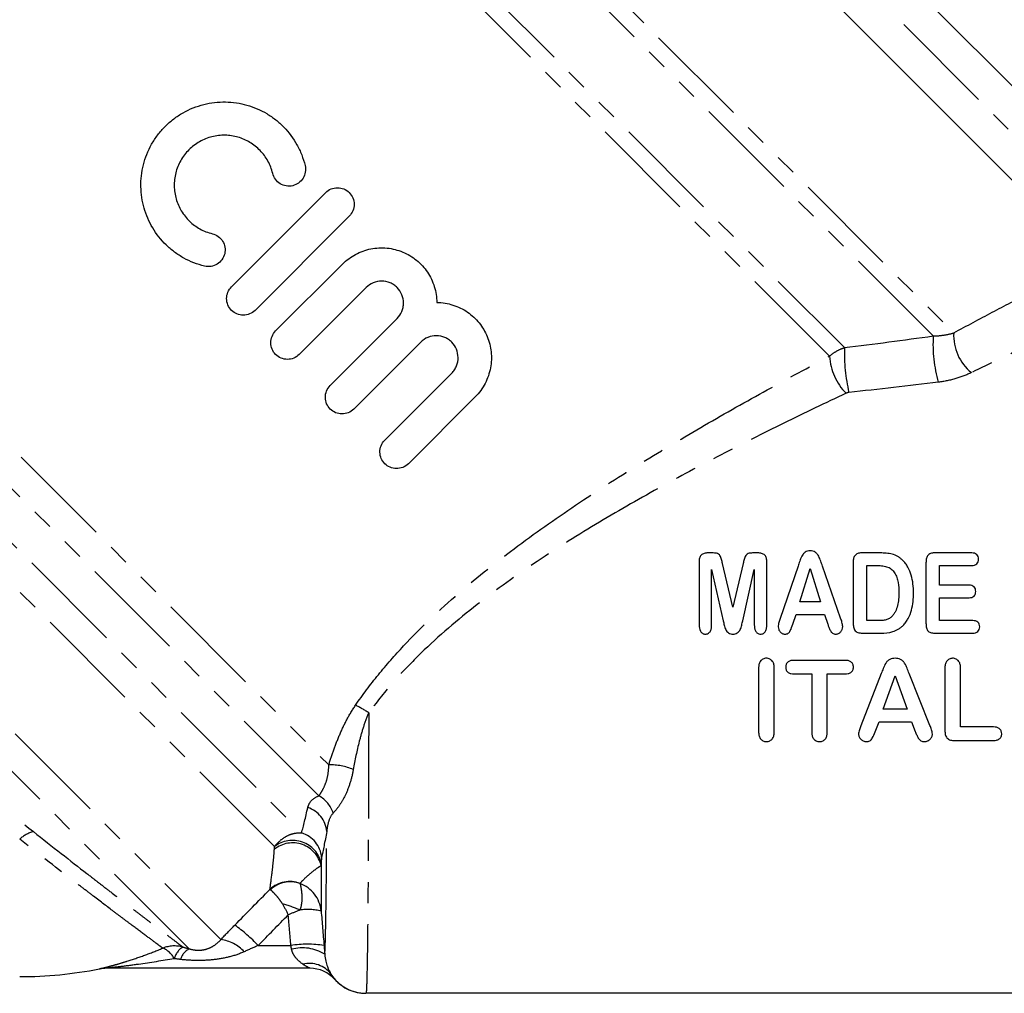
# Model space of a CAD drawing. Extents: x -8 to 496, y 8 to 278.
# Drawn here: x 127 to 186, y 146 to 204 of the extents above; entities that cross this region are included whole.
import ezdxf

# ---------------------------------------------------------------- set-up
doc = ezdxf.new("R2010")
doc.units = 0
doc.linetypes.add('PHANTOM', pattern=[12.7, 6.35, -1.27, 1.27, -1.27, 1.27, -1.27])
doc.layers.get('0').update_dxf_attribs({"linetype": 'CONTINUOUS'})

msp = doc.modelspace()

# ---------------------------------------------------------------- linework, layer by layer
at = {"color": 7, "linetype": 'CONTINUOUS'}
for p, q in [((177.251, 203.464), (144.498, 236.217)), ((144.498, 236.217), (191.194, 189.521)), ((193.288, 193.084), (179.538, 206.834)), ((191.874, 188.841), (177.251, 203.464)), ((139.446, 187.984), (145.103, 193.641)), ((146.517, 192.227), (140.86, 186.57)), ((142.098, 185.333), (146.116, 189.351)), ((147.53, 187.937), (143.512, 183.919)), ((145.375, 182.055), (149.393, 186.074)), ((150.808, 184.659), (146.789, 180.641)), ((148.652, 178.778), (152.671, 182.796)), ((154.085, 181.382), (150.067, 177.364)), ((168.32, 172.005), (168.059, 172.005)), ((171.065, 172.005), (170.8, 172.005)), ((178.412, 172.005), (177.281, 172.005)), ((183.91, 172.005), (181.656, 172.005)), ((167.533, 171.472), (167.533, 167.679)), ((168.283, 167.682), (168.283, 171.005)), ((168.283, 171.005), (168.977, 167.938)), ((169.565, 168.755), (168.936, 171.368)), ((170.177, 171.368), (169.565, 168.755)), ((170.153, 167.938), (170.846, 171.005)), ((170.846, 171.005), (170.846, 167.682)), ((171.596, 167.679), (171.596, 171.472)), ((173.475, 171.21), (172.405, 168.071)), ((173.58, 169.068), (174.198, 171.068)), ((174.198, 171.068), (174.827, 169.068)), ((176.03, 168.097), (174.939, 171.216)), ((176.783, 171.408), (176.783, 167.879)), ((177.596, 171.255), (178.176, 171.255)), ((177.596, 167.943), (177.596, 171.255)), ((181.158, 171.408), (181.158, 167.79)), ((181.971, 170.068), (181.971, 171.255)), ((181.971, 171.255), (183.91, 171.255)), ((183.756, 170.068), (181.971, 170.068)), ((181.971, 169.318), (183.756, 169.318)), ((181.971, 167.943), (181.971, 169.318)), ((174.827, 169.068), (173.58, 169.068)), ((173.158, 167.722), (173.358, 168.318)), ((173.358, 168.318), (175.056, 168.318)), ((175.056, 168.318), (175.255, 167.735)), ((178.262, 167.943), (177.596, 167.943)), ((183.977, 167.943), (181.971, 167.943)), ((177.326, 167.193), (178.445, 167.193)), ((181.656, 167.193), (183.977, 167.193)), ((171.106, 165.087), (171.106, 161.278)), ((172.044, 161.278), (172.044, 165.087)), ((176.299, 165.556), (173.226, 165.556)), ((182.294, 165.085), (182.294, 161.346)), ((183.231, 161.556), (183.231, 165.085)), ((173.226, 164.744), (174.294, 164.744)), ((174.294, 164.744), (174.294, 161.271)), ((175.231, 161.271), (175.231, 164.744)), ((175.231, 164.744), (176.299, 164.744)), ((178.471, 164.761), (177.247, 161.622)), ((178.591, 162.619), (179.299, 164.619)), ((179.299, 164.619), (180.021, 162.619)), ((181.397, 161.648), (180.147, 164.767)), ((180.021, 162.619), (178.591, 162.619)), ((178.108, 161.273), (178.337, 161.869)), ((178.337, 161.869), (180.281, 161.869)), ((180.281, 161.869), (180.51, 161.286)), ((185.216, 161.556), (183.231, 161.556)), ((182.868, 160.744), (185.216, 160.744)), ((144.161, 147.067), (131.894, 147.067)), ((194.712, 145.567), (147.524, 145.567))]:
    msp.add_line(p, q, dxfattribs=at)
at = {"color": 8, "linetype": 'PHANTOM'}
for p, q in [((138.159, 229.879), (182.823, 185.215)), ((181.592, 185.032), (137.642, 228.982)), ((136.366, 224.222), (176.259, 184.329)), ((175.362, 183.811), (135.849, 223.325)), ((193.288, 190.255), (178.665, 204.878)), ((108.86, 195.707), (145.289, 159.277)), ((144.698, 157.419), (108.341, 193.776)), ((109.488, 189.363), (143.659, 155.192)), ((142.029, 154.373), (108.965, 187.437)), ((108.498, 179.097), (138.806, 148.79)), ((136.91, 148.237), (112.187, 172.959)), ((144.83, 153.221), (144.83, 150.51)), ((141.046, 148.436), (143.012, 148.436))]:
    msp.add_line(p, q, dxfattribs=at)
for centre, radius, start, end in [((185.661, 185.055), 2.842, 176.77195, 231.39743), ((190.021, 184.552), 8.442, 176.7439, 195.79149), ((186.991, 184.036), 10.735, 178.43609, 192.89668), ((178.751, 184.006), 3.394, 183.29047, 225.28292), ((143.409, 155.874), 7.809, 56.78665, 63.48152), ((145.397, 155.762), 3.516, 67.18823, 91.75344), ((143.818, 155.825), 1.82, 17.818, 61.09808), ((143.502, 155.141), 1.671, 4.90596, 71.5382), ((128.121, 153.256), 2.099, 105.89458, 131.73991), ((143.174, 153.573), 1.69, 4.9059, 73.33765), ((143.115, 152.843), 1.756, 12.41761, 128.55544), ((143.117, 152.99), 1.759, 12.8306, 128.20227), ((142.938, 150.551), 1.726, 68.99933, 133.25384), ((142.975, 150.506), 1.75, 70.41878, 132.89522), ((142.884, 150.321), 1.955, 5.52325, 69.72563), ((140.712, 144.286), 6.89, 65.62264, 74.89435), ((144.056, 147.21), 3.389, 76.80301, 98.49209), ((133.746, 141.513), 10.061, 43.48512, 54.10528), ((138.506, 146.5), 2.31, 42.54525, 82.55235), ((143.998, 142.44), 6.077, 80.47023, 99.3401), ((136.028, 146.428), 1.982, 75.39148, 111.0083), ((134.859, 147.088), 1.275, 25.97247, 68.91093), ((137.127, 147.352), 1.159, 121.09389, 165.32113), ((137.378, 147.32), 1.029, 117.06953, 164.23738), ((143.702, 145.759), 2.537, 57.98642, 104.77703), ((144.136, 145.757), 1.603, 36.71468, 104.35427), ((131.894, 145.069), 1.998, 90.00004, 101.04948), ((147.524, 148.067), 2.5, 212.72488, 269.99958)]:
    msp.add_arc(centre, radius, start, end, dxfattribs=at)
at = {"color": 7, "linetype": 'CONTINUOUS'}
for centre, radius, start, end in [((126.724, 171.567), 25, 270, 281.03826), ((131.896, 145.067), 2, 90.00001, 101.08991), ((144.161, 145.067), 2, 41.83826, 90), ((144.161, 145.067), 2, 41.81031, 90), ((147.515, 148.067), 2.5, 221.83284, 270.00064)]:
    msp.add_arc(centre, radius, start, end, dxfattribs=at)
at = {"color": 8, "linetype": 'PHANTOM'}
for centre, major_axis, ratio, start_param, end_param in [((62.632, 106.975), (304.549, 302.402), 0.056976, 4.91111, 4.918268), ((62.632, 107.149), (304.637, 302.314), 0.061627, 4.911144, 4.917289)]:
    msp.add_ellipse(centre, major_axis=major_axis, ratio=ratio, start_param=start_param, end_param=end_param, dxfattribs=at)
at = {"color": 7, "linetype": 'CONTINUOUS'}
for points, knots in [([(137.827, 189.224), (137.387, 189.33), (136.973, 189.493), (136.391, 189.815), (136.202, 189.936), (135.847, 190.2), (135.68, 190.342), (135.209, 190.799), (134.933, 191.148), (134.6, 191.706), (134.501, 191.899), (134.329, 192.296), (134.255, 192.503), (134.077, 193.13), (134.013, 193.557), (134.001, 194.214), (134.012, 194.435), (134.062, 194.87), (134.101, 195.086), (134.261, 195.726), (134.429, 196.15), (134.758, 196.733), (134.881, 196.921), (135.153, 197.28), (135.304, 197.454), (135.624, 197.775), (135.794, 197.923), (136.151, 198.196), (136.341, 198.321), (136.932, 198.656), (137.345, 198.821), (137.993, 198.985), (138.211, 199.025), (138.647, 199.075), (138.865, 199.086), (139.301, 199.079), (139.521, 199.061), (139.952, 198.997), (140.164, 198.952), (140.787, 198.775), (141.193, 198.6), (141.751, 198.267), (141.93, 198.144), (142.272, 197.874), (142.436, 197.727), (142.897, 197.252), (143.16, 196.899), (143.483, 196.317), (143.579, 196.113), (143.743, 195.695), (143.81, 195.481), (143.864, 195.261)], [0, 0, 0, 0, 0.0625, 0.0625, 0.09375, 0.09375, 0.125, 0.125, 0.1875, 0.1875, 0.21875, 0.21875, 0.25, 0.25, 0.3125, 0.3125, 0.34375, 0.34375, 0.375, 0.375, 0.4375, 0.4375, 0.46875, 0.46875, 0.5, 0.5, 0.53125, 0.53125, 0.5625, 0.5625, 0.625, 0.625, 0.65625, 0.65625, 0.6875, 0.6875, 0.71875, 0.71875, 0.75, 0.75, 0.8125, 0.8125, 0.84375, 0.84375, 0.875, 0.875, 0.9375, 0.9375, 0.96875, 0.96875, 1, 1, 1, 1]), ([(141.92, 194.79), (141.856, 195.052), (141.76, 195.298), (141.569, 195.646), (141.496, 195.758), (141.34, 195.971), (141.255, 196.071), (140.983, 196.353), (140.774, 196.519), (140.328, 196.788), (140.087, 196.893), (139.582, 197.039), (139.324, 197.078), (138.929, 197.085), (138.795, 197.079), (138.532, 197.049), (138.402, 197.025), (138.017, 196.929), (137.762, 196.827), (137.412, 196.63), (137.3, 196.556), (137.085, 196.393), (136.981, 196.303), (136.693, 196.015), (136.53, 195.801), (136.261, 195.328), (136.162, 195.08), (136.063, 194.691), (136.039, 194.559), (136.009, 194.296), (136.002, 194.164), (136.009, 193.77), (136.049, 193.506), (136.193, 193.005), (136.298, 192.761), (136.567, 192.314), (136.729, 192.11), (137.11, 191.741), (137.321, 191.586), (137.784, 191.33), (138.036, 191.231), (138.298, 191.168)], [0, 0, 0, 0, 0.0625, 0.0625, 0.09375, 0.09375, 0.125, 0.125, 0.1875, 0.1875, 0.25, 0.25, 0.3125, 0.3125, 0.34375, 0.34375, 0.375, 0.375, 0.4375, 0.4375, 0.46875, 0.46875, 0.5, 0.5, 0.5625, 0.5625, 0.625, 0.625, 0.65625, 0.65625, 0.6875, 0.6875, 0.75, 0.75, 0.8125, 0.8125, 0.875, 0.875, 0.9375, 0.9375, 1, 1, 1, 1]), ([(143.864, 195.261), (143.895, 195.133), (143.9, 195), (143.859, 194.741), (143.813, 194.615), (143.676, 194.391), (143.584, 194.292), (143.371, 194.138), (143.248, 194.082), (142.993, 194.022), (142.86, 194.017), (142.601, 194.06), (142.477, 194.106), (142.143, 194.312), (141.982, 194.535), (141.92, 194.79)], [0, 0, 0, 0, 0.125, 0.125, 0.25, 0.25, 0.375, 0.375, 0.5, 0.5, 0.625, 0.625, 0.75, 0.75, 1, 1, 1, 1]), ([(145.103, 193.641), (145.197, 193.735), (145.307, 193.808), (145.549, 193.908), (145.68, 193.934), (145.941, 193.934), (146.072, 193.908), (146.313, 193.809), (146.424, 193.734), (146.609, 193.55), (146.683, 193.439), (146.784, 193.198), (146.81, 193.068), (146.811, 192.672), (146.704, 192.414), (146.517, 192.227)], [0, 0, 0, 0, 0.125, 0.125, 0.25, 0.25, 0.375, 0.375, 0.5, 0.5, 0.625, 0.625, 0.75, 0.75, 1, 1, 1, 1]), ([(138.298, 191.168), (138.425, 191.137), (138.544, 191.082), (138.754, 190.929), (138.844, 190.832), (138.981, 190.612), (139.028, 190.487), (139.07, 190.23), (139.066, 190.096), (139.006, 189.841), (138.951, 189.718), (138.797, 189.504), (138.699, 189.413), (138.36, 189.205), (138.083, 189.162), (137.827, 189.224)], [0, 0, 0, 0, 0.125, 0.125, 0.25, 0.25, 0.375, 0.375, 0.5, 0.5, 0.625, 0.625, 0.75, 0.75, 1, 1, 1, 1]), ([(146.116, 189.351), (146.349, 189.584), (146.609, 189.776), (147.041, 190.008), (147.192, 190.074), (147.498, 190.184), (147.654, 190.227), (147.973, 190.29), (148.137, 190.311), (148.463, 190.327), (148.625, 190.323), (149.108, 190.275), (149.43, 190.195), (150.028, 189.948), (150.312, 189.778), (150.686, 189.472), (150.803, 189.362), (151.02, 189.123), (151.122, 188.995), (151.302, 188.728), (151.381, 188.589), (151.52, 188.3), (151.58, 188.149), (151.725, 187.687), (151.775, 187.37), (151.779, 187.045)], [0, 0, 0, 0, 0.125, 0.125, 0.1875, 0.1875, 0.25, 0.25, 0.3125, 0.3125, 0.375, 0.375, 0.5, 0.5, 0.625, 0.625, 0.6875, 0.6875, 0.75, 0.75, 0.8125, 0.8125, 0.875, 0.875, 1, 1, 1, 1]), ([(149.393, 186.074), (149.517, 186.197), (149.614, 186.343), (149.713, 186.583), (149.738, 186.665), (149.771, 186.834), (149.779, 186.922), (149.779, 187.179), (149.744, 187.351), (149.614, 187.667), (149.516, 187.813), (149.335, 187.995), (149.268, 188.051), (149.125, 188.146), (149.05, 188.187), (148.812, 188.287), (148.641, 188.322), (148.292, 188.323), (148.121, 188.289), (147.8, 188.157), (147.654, 188.06), (147.53, 187.937)], [0, 0, 0, 0, 0.125, 0.125, 0.1875, 0.1875, 0.25, 0.25, 0.375, 0.375, 0.5, 0.5, 0.5625, 0.5625, 0.625, 0.625, 0.75, 0.75, 0.875, 0.875, 1, 1, 1, 1]), ([(140.86, 186.57), (140.767, 186.477), (140.657, 186.403), (140.414, 186.303), (140.283, 186.277), (140.022, 186.277), (139.89, 186.304), (139.65, 186.404), (139.538, 186.478), (139.354, 186.662), (139.28, 186.773), (139.179, 187.015), (139.153, 187.144), (139.153, 187.54), (139.259, 187.797), (139.446, 187.984)], [0, 0, 0, 0, 0.125, 0.125, 0.25, 0.25, 0.375, 0.375, 0.5, 0.5, 0.625, 0.625, 0.75, 0.75, 1, 1, 1, 1]), ([(151.779, 187.045), (152.112, 187.041), (152.434, 186.988), (152.901, 186.839), (153.054, 186.778), (153.344, 186.636), (153.483, 186.555), (153.748, 186.373), (153.876, 186.271), (154.111, 186.053), (154.219, 185.937), (154.519, 185.566), (154.684, 185.287), (154.866, 184.848), (154.916, 184.698), (154.994, 184.388), (155.022, 184.229), (155.055, 183.911), (155.06, 183.752), (155.047, 183.431), (155.029, 183.269), (154.937, 182.787), (154.831, 182.479), (154.599, 182.038), (154.51, 181.895), (154.313, 181.628), (154.204, 181.501), (154.085, 181.382)], [0, 0, 0, 0, 0.125, 0.125, 0.1875, 0.1875, 0.25, 0.25, 0.3125, 0.3125, 0.375, 0.375, 0.5, 0.5, 0.5625, 0.5625, 0.625, 0.625, 0.6875, 0.6875, 0.75, 0.75, 0.875, 0.875, 0.9375, 0.9375, 1, 1, 1, 1]), ([(143.512, 183.919), (143.419, 183.825), (143.308, 183.752), (143.066, 183.651), (142.935, 183.626), (142.674, 183.626), (142.543, 183.652), (142.303, 183.751), (142.191, 183.826), (142.006, 184.01), (141.932, 184.12), (141.831, 184.362), (141.805, 184.492), (141.805, 184.888), (141.911, 185.146), (142.098, 185.333)], [0, 0, 0, 0, 0.125, 0.125, 0.25, 0.25, 0.375, 0.375, 0.5, 0.5, 0.625, 0.625, 0.75, 0.75, 1, 1, 1, 1]), ([(152.671, 182.796), (152.734, 182.859), (152.789, 182.927), (152.886, 183.073), (152.927, 183.152), (153.026, 183.395), (153.058, 183.569), (153.055, 183.91), (153.02, 184.081), (152.889, 184.392), (152.794, 184.535), (152.616, 184.715), (152.549, 184.77), (152.41, 184.865), (152.335, 184.906), (152.1, 185.007), (151.93, 185.043), (151.581, 185.047), (151.408, 185.015), (151.082, 184.883), (150.933, 184.785), (150.808, 184.659)], [0, 0, 0, 0, 0.0625, 0.0625, 0.125, 0.125, 0.25, 0.25, 0.375, 0.375, 0.5, 0.5, 0.5625, 0.5625, 0.625, 0.625, 0.75, 0.75, 0.875, 0.875, 1, 1, 1, 1]), ([(146.789, 180.641), (146.695, 180.547), (146.583, 180.473), (146.339, 180.373), (146.208, 180.348), (145.947, 180.349), (145.817, 180.376), (145.579, 180.475), (145.469, 180.548), (145.285, 180.73), (145.211, 180.84), (145.11, 181.08), (145.083, 181.209), (145.081, 181.474), (145.107, 181.604), (145.207, 181.849), (145.281, 181.961), (145.375, 182.055)], [0, 0, 0, 0, 0.125, 0.125, 0.25, 0.25, 0.375, 0.375, 0.5, 0.5, 0.625, 0.625, 0.75, 0.75, 0.875, 0.875, 1, 1, 1, 1]), ([(150.067, 177.364), (149.97, 177.267), (149.855, 177.192), (149.607, 177.093), (149.474, 177.069), (149.214, 177.073), (149.086, 177.101), (148.852, 177.2), (148.745, 177.272), (148.565, 177.45), (148.493, 177.556), (148.391, 177.792), (148.362, 177.92), (148.357, 178.184), (148.381, 178.316), (148.481, 178.567), (148.556, 178.681), (148.652, 178.778)], [0, 0, 0, 0, 0.125, 0.125, 0.25, 0.25, 0.375, 0.375, 0.5, 0.5, 0.625, 0.625, 0.75, 0.75, 0.875, 0.875, 1, 1, 1, 1]), ([(174.203, 172.13), (174.149, 172.129), (174.095, 172.124), (173.991, 172.097), (173.941, 172.073), (173.854, 172.013), (173.814, 171.976), (173.746, 171.895), (173.719, 171.85), (173.647, 171.708), (173.61, 171.61), (173.541, 171.411), (173.507, 171.311), (173.475, 171.21)], [0, 0, 0, 0, 0.125, 0.125, 0.25, 0.25, 0.375, 0.375, 0.5, 0.5, 0.75, 0.75, 1, 1, 1, 1]), ([(174.939, 171.216), (174.905, 171.316), (174.872, 171.416), (174.803, 171.614), (174.766, 171.713), (174.692, 171.852), (174.665, 171.896), (174.596, 171.977), (174.556, 172.014), (174.467, 172.074), (174.417, 172.097), (174.313, 172.125), (174.258, 172.129), (174.203, 172.13)], [0, 0, 0, 0, 0.25, 0.25, 0.5, 0.5, 0.625, 0.625, 0.75, 0.75, 0.875, 0.875, 1, 1, 1, 1]), ([(168.059, 172.005), (167.986, 172.003), (167.913, 171.998), (167.773, 171.958), (167.704, 171.926), (167.625, 171.85), (167.606, 171.819), (167.574, 171.754), (167.562, 171.721), (167.538, 171.616), (167.534, 171.544), (167.533, 171.472)], [0, 0, 0, 0, 0.25, 0.25, 0.5, 0.5, 0.625, 0.625, 0.75, 0.75, 1, 1, 1, 1]), ([(168.936, 171.368), (168.916, 171.449), (168.898, 171.531), (168.864, 171.651), (168.851, 171.691), (168.824, 171.77), (168.808, 171.808), (168.764, 171.88), (168.734, 171.913), (168.661, 171.96), (168.62, 171.974), (168.493, 172.003), (168.406, 172.004), (168.32, 172.005)], [0, 0, 0, 0, 0.25, 0.25, 0.375, 0.375, 0.5, 0.5, 0.625, 0.625, 0.75, 0.75, 1, 1, 1, 1]), ([(170.8, 172.005), (170.713, 172.004), (170.626, 172.003), (170.499, 171.975), (170.457, 171.962), (170.384, 171.916), (170.353, 171.885), (170.307, 171.814), (170.291, 171.775), (170.263, 171.695), (170.251, 171.654), (170.216, 171.532), (170.197, 171.45), (170.177, 171.368)], [0, 0, 0, 0, 0.25, 0.25, 0.375, 0.375, 0.5, 0.5, 0.625, 0.625, 0.75, 0.75, 1, 1, 1, 1]), ([(171.596, 171.472), (171.595, 171.544), (171.591, 171.616), (171.557, 171.756), (171.528, 171.826), (171.424, 171.926), (171.355, 171.958), (171.212, 171.998), (171.138, 172.003), (171.065, 172.005)], [0, 0, 0, 0, 0.25, 0.25, 0.5, 0.5, 0.75, 0.75, 1, 1, 1, 1]), ([(177.281, 172.005), (177.205, 172.003), (177.128, 171.998), (176.985, 171.944), (176.922, 171.899), (176.838, 171.773), (176.815, 171.701), (176.788, 171.556), (176.786, 171.482), (176.783, 171.408)], [0, 0, 0, 0, 0.25, 0.25, 0.5, 0.5, 0.75, 0.75, 1, 1, 1, 1]), ([(179.742, 171.58), (179.698, 171.62), (179.654, 171.66), (179.561, 171.732), (179.511, 171.765), (179.356, 171.852), (179.243, 171.897), (179.012, 171.957), (178.893, 171.976), (178.653, 172.001), (178.533, 172.003), (178.412, 172.005)], [0, 0, 0, 0, 0.125, 0.125, 0.25, 0.25, 0.5, 0.5, 0.75, 0.75, 1, 1, 1, 1]), ([(180.408, 169.611), (180.406, 169.79), (180.4, 169.969), (180.356, 170.324), (180.321, 170.499), (180.223, 170.837), (180.158, 171), (180.024, 171.233), (179.975, 171.309), (179.866, 171.45), (179.806, 171.517), (179.742, 171.58)], [0, 0, 0, 0, 0.25, 0.25, 0.5, 0.5, 0.75, 0.75, 0.875, 0.875, 1, 1, 1, 1]), ([(181.656, 172.005), (181.58, 172.003), (181.504, 171.997), (181.396, 171.958), (181.362, 171.941), (181.301, 171.895), (181.276, 171.868), (181.212, 171.774), (181.19, 171.701), (181.162, 171.556), (181.159, 171.482), (181.158, 171.408)], [0, 0, 0, 0, 0.25, 0.25, 0.375, 0.375, 0.5, 0.5, 0.75, 0.75, 1, 1, 1, 1]), ([(184.316, 171.632), (184.314, 171.684), (184.31, 171.735), (184.273, 171.832), (184.244, 171.877), (184.167, 171.947), (184.119, 171.973), (184.017, 172), (183.963, 172.003), (183.91, 172.005)], [0, 0, 0, 0, 0.25, 0.25, 0.5, 0.5, 0.75, 0.75, 1, 1, 1, 1]), ([(183.91, 171.255), (183.964, 171.257), (184.017, 171.26), (184.12, 171.288), (184.168, 171.313), (184.245, 171.385), (184.274, 171.43), (184.309, 171.528), (184.314, 171.581), (184.316, 171.632)], [0, 0, 0, 0, 0.25, 0.25, 0.5, 0.5, 0.75, 0.75, 1, 1, 1, 1]), ([(178.176, 171.255), (178.281, 171.254), (178.385, 171.251), (178.592, 171.227), (178.694, 171.207), (178.845, 171.163), (178.894, 171.146), (178.987, 171.101), (179.03, 171.071), (179.153, 170.974), (179.219, 170.893), (179.333, 170.72), (179.379, 170.629), (179.446, 170.434), (179.47, 170.333), (179.523, 170.03), (179.531, 169.824), (179.533, 169.618)], [0, 0, 0, 0, 0.125, 0.125, 0.25, 0.25, 0.3125, 0.3125, 0.375, 0.375, 0.5, 0.5, 0.625, 0.625, 0.75, 0.75, 1, 1, 1, 1]), ([(184.148, 169.696), (184.146, 169.746), (184.141, 169.797), (184.107, 169.893), (184.079, 169.937), (184.006, 170.008), (183.959, 170.034), (183.86, 170.063), (183.808, 170.066), (183.756, 170.068)], [0, 0, 0, 0, 0.25, 0.25, 0.5, 0.5, 0.75, 0.75, 1, 1, 1, 1]), ([(179.533, 169.618), (179.532, 169.489), (179.529, 169.36), (179.503, 169.103), (179.484, 168.975), (179.421, 168.723), (179.38, 168.601), (179.292, 168.429), (179.26, 168.373), (179.184, 168.267), (179.138, 168.219), (179.093, 168.172)], [0, 0, 0, 0, 0.25, 0.25, 0.5, 0.5, 0.75, 0.75, 0.875, 0.875, 1, 1, 1, 1]), ([(179.778, 167.647), (179.838, 167.713), (179.896, 167.78), (179.999, 167.923), (180.047, 167.996), (180.173, 168.229), (180.237, 168.397), (180.331, 168.736), (180.361, 168.908), (180.401, 169.258), (180.407, 169.435), (180.408, 169.611)], [0, 0, 0, 0, 0.125, 0.125, 0.25, 0.25, 0.5, 0.5, 0.75, 0.75, 1, 1, 1, 1]), ([(183.756, 169.318), (183.808, 169.32), (183.859, 169.323), (183.959, 169.352), (184.006, 169.378), (184.08, 169.45), (184.107, 169.495), (184.141, 169.593), (184.146, 169.644), (184.148, 169.696)], [0, 0, 0, 0, 0.25, 0.25, 0.5, 0.5, 0.75, 0.75, 1, 1, 1, 1]), ([(172.405, 168.071), (172.377, 167.989), (172.35, 167.908), (172.313, 167.784), (172.302, 167.743), (172.287, 167.659), (172.285, 167.616), (172.283, 167.573)], [0, 0, 0, 0, 0.5, 0.5, 0.75, 0.75, 1, 1, 1, 1]), ([(176.158, 167.579), (176.156, 167.668), (176.136, 167.756), (176.089, 167.928), (176.061, 168.013), (176.03, 168.097)], [0, 0, 0, 0, 0.5, 0.5, 1, 1, 1, 1]), ([(179.093, 168.172), (179.065, 168.148), (179.038, 168.123), (178.979, 168.08), (178.947, 168.061), (178.848, 168.013), (178.777, 167.989), (178.634, 167.956), (178.559, 167.95), (178.411, 167.943), (178.336, 167.943), (178.262, 167.943)], [0, 0, 0, 0, 0.125, 0.125, 0.25, 0.25, 0.5, 0.5, 0.75, 0.75, 1, 1, 1, 1]), ([(167.533, 167.679), (167.537, 167.555), (167.545, 167.427), (167.635, 167.262), (167.677, 167.213), (167.756, 167.164), (167.785, 167.15), (167.845, 167.134), (167.876, 167.132), (167.907, 167.13)], [0, 0, 0, 0, 0.5, 0.5, 0.75, 0.75, 0.875, 0.875, 1, 1, 1, 1]), ([(167.907, 167.13), (167.939, 167.132), (167.97, 167.134), (168.03, 167.149), (168.059, 167.162), (168.139, 167.212), (168.181, 167.262), (168.241, 167.373), (168.259, 167.433), (168.279, 167.557), (168.281, 167.619), (168.283, 167.682)], [0, 0, 0, 0, 0.125, 0.125, 0.25, 0.25, 0.5, 0.5, 0.75, 0.75, 1, 1, 1, 1]), ([(168.977, 167.938), (168.998, 167.849), (169.018, 167.76), (169.062, 167.582), (169.088, 167.493), (169.17, 167.33), (169.229, 167.256), (169.342, 167.177), (169.384, 167.159), (169.473, 167.136), (169.519, 167.132), (169.565, 167.13)], [0, 0, 0, 0, 0.25, 0.25, 0.5, 0.5, 0.75, 0.75, 0.875, 0.875, 1, 1, 1, 1]), ([(169.565, 167.13), (169.611, 167.132), (169.656, 167.134), (169.745, 167.156), (169.789, 167.174), (169.865, 167.224), (169.898, 167.258), (169.956, 167.329), (169.983, 167.366), (170.045, 167.491), (170.066, 167.58), (170.112, 167.759), (170.132, 167.848), (170.153, 167.938)], [0, 0, 0, 0, 0.125, 0.125, 0.25, 0.25, 0.375, 0.375, 0.5, 0.5, 0.75, 0.75, 1, 1, 1, 1]), ([(170.846, 167.682), (170.848, 167.62), (170.85, 167.558), (170.871, 167.436), (170.887, 167.375), (170.946, 167.266), (170.987, 167.217), (171.066, 167.165), (171.094, 167.151), (171.154, 167.134), (171.186, 167.132), (171.217, 167.13)], [0, 0, 0, 0, 0.25, 0.25, 0.5, 0.5, 0.75, 0.75, 0.875, 0.875, 1, 1, 1, 1]), ([(171.217, 167.13), (171.248, 167.132), (171.279, 167.134), (171.339, 167.149), (171.369, 167.161), (171.449, 167.21), (171.492, 167.259), (171.553, 167.37), (171.571, 167.429), (171.592, 167.554), (171.594, 167.616), (171.596, 167.679)], [0, 0, 0, 0, 0.125, 0.125, 0.25, 0.25, 0.5, 0.5, 0.75, 0.75, 1, 1, 1, 1]), ([(172.283, 167.573), (172.286, 167.518), (172.293, 167.463), (172.333, 167.359), (172.363, 167.313), (172.437, 167.229), (172.479, 167.194), (172.554, 167.156), (172.579, 167.146), (172.633, 167.134), (172.66, 167.132), (172.688, 167.13)], [0, 0, 0, 0, 0.25, 0.25, 0.5, 0.5, 0.75, 0.75, 0.875, 0.875, 1, 1, 1, 1]), ([(172.688, 167.13), (172.722, 167.132), (172.756, 167.134), (172.823, 167.148), (172.856, 167.161), (172.942, 167.217), (172.978, 167.279), (173.069, 167.463), (173.114, 167.593), (173.158, 167.722)], [0, 0, 0, 0, 0.125, 0.125, 0.25, 0.25, 0.5, 0.5, 1, 1, 1, 1]), ([(175.255, 167.735), (175.28, 167.669), (175.305, 167.604), (175.356, 167.474), (175.381, 167.409), (175.43, 167.315), (175.447, 167.285), (175.491, 167.231), (175.517, 167.207), (175.575, 167.167), (175.607, 167.152), (175.675, 167.134), (175.71, 167.132), (175.745, 167.13)], [0, 0, 0, 0, 0.25, 0.25, 0.5, 0.5, 0.625, 0.625, 0.75, 0.75, 0.875, 0.875, 1, 1, 1, 1]), ([(175.745, 167.13), (175.773, 167.132), (175.801, 167.134), (175.856, 167.145), (175.882, 167.155), (175.958, 167.192), (176.002, 167.229), (176.075, 167.315), (176.106, 167.362), (176.148, 167.467), (176.155, 167.522), (176.158, 167.579)], [0, 0, 0, 0, 0.125, 0.125, 0.25, 0.25, 0.5, 0.5, 0.75, 0.75, 1, 1, 1, 1]), ([(176.783, 167.879), (176.784, 167.794), (176.786, 167.71), (176.803, 167.584), (176.809, 167.542), (176.83, 167.46), (176.846, 167.419), (176.914, 167.309), (176.988, 167.253), (177.152, 167.201), (177.24, 167.194), (177.326, 167.193)], [0, 0, 0, 0, 0.25, 0.25, 0.375, 0.375, 0.5, 0.5, 0.75, 0.75, 1, 1, 1, 1]), ([(178.445, 167.193), (178.688, 167.196), (178.933, 167.21), (179.276, 167.315), (179.389, 167.363), (179.545, 167.456), (179.594, 167.491), (179.689, 167.564), (179.734, 167.605), (179.778, 167.647)], [0, 0, 0, 0, 0.5, 0.5, 0.75, 0.75, 0.875, 0.875, 1, 1, 1, 1]), ([(181.158, 167.79), (181.16, 167.716), (181.162, 167.641), (181.191, 167.494), (181.214, 167.42), (181.299, 167.296), (181.364, 167.251), (181.505, 167.201), (181.581, 167.195), (181.656, 167.193)], [0, 0, 0, 0, 0.25, 0.25, 0.5, 0.5, 0.75, 0.75, 1, 1, 1, 1]), ([(184.386, 167.565), (184.383, 167.617), (184.379, 167.67), (184.342, 167.769), (184.311, 167.814), (184.233, 167.884), (184.185, 167.91), (184.083, 167.938), (184.03, 167.941), (183.977, 167.943)], [0, 0, 0, 0, 0.25, 0.25, 0.5, 0.5, 0.75, 0.75, 1, 1, 1, 1]), ([(183.977, 167.193), (184.029, 167.195), (184.081, 167.198), (184.181, 167.226), (184.23, 167.249), (184.309, 167.319), (184.339, 167.363), (184.378, 167.459), (184.383, 167.512), (184.386, 167.565)], [0, 0, 0, 0, 0.25, 0.25, 0.5, 0.5, 0.75, 0.75, 1, 1, 1, 1]), ([(171.57, 165.681), (171.535, 165.68), (171.499, 165.678), (171.431, 165.664), (171.397, 165.651), (171.301, 165.603), (171.247, 165.554), (171.166, 165.437), (171.142, 165.369), (171.111, 165.23), (171.108, 165.158), (171.106, 165.087)], [0, 0, 0, 0, 0.125, 0.125, 0.25, 0.25, 0.5, 0.5, 0.75, 0.75, 1, 1, 1, 1]), ([(172.044, 165.087), (172.042, 165.159), (172.039, 165.23), (172.009, 165.37), (171.984, 165.438), (171.9, 165.556), (171.844, 165.604), (171.748, 165.651), (171.713, 165.664), (171.642, 165.678), (171.606, 165.68), (171.57, 165.681)], [0, 0, 0, 0, 0.25, 0.25, 0.5, 0.5, 0.75, 0.75, 0.875, 0.875, 1, 1, 1, 1]), ([(179.306, 165.681), (179.249, 165.68), (179.193, 165.677), (179.084, 165.654), (179.03, 165.635), (178.931, 165.581), (178.885, 165.548), (178.802, 165.471), (178.768, 165.426), (178.677, 165.283), (178.633, 165.179), (178.551, 164.971), (178.511, 164.866), (178.471, 164.761)], [0, 0, 0, 0, 0.125, 0.125, 0.25, 0.25, 0.375, 0.375, 0.5, 0.5, 0.75, 0.75, 1, 1, 1, 1]), ([(180.147, 164.767), (180.128, 164.82), (180.108, 164.872), (180.068, 164.977), (180.046, 165.029), (179.984, 165.186), (179.938, 165.289), (179.844, 165.43), (179.809, 165.475), (179.727, 165.551), (179.68, 165.583), (179.581, 165.636), (179.529, 165.654), (179.419, 165.677), (179.362, 165.68), (179.306, 165.681)], [0, 0, 0, 0, 0.125, 0.125, 0.25, 0.25, 0.5, 0.5, 0.625, 0.625, 0.75, 0.75, 0.875, 0.875, 1, 1, 1, 1]), ([(182.758, 165.681), (182.722, 165.679), (182.687, 165.677), (182.618, 165.663), (182.584, 165.652), (182.488, 165.603), (182.434, 165.554), (182.354, 165.436), (182.329, 165.368), (182.299, 165.229), (182.296, 165.157), (182.294, 165.085)], [0, 0, 0, 0, 0.125, 0.125, 0.25, 0.25, 0.5, 0.5, 0.75, 0.75, 1, 1, 1, 1]), ([(183.231, 165.085), (183.23, 165.157), (183.227, 165.229), (183.197, 165.368), (183.172, 165.437), (183.088, 165.556), (183.032, 165.604), (182.935, 165.651), (182.901, 165.664), (182.83, 165.678), (182.794, 165.68), (182.758, 165.681)], [0, 0, 0, 0, 0.25, 0.25, 0.5, 0.5, 0.75, 0.75, 0.875, 0.875, 1, 1, 1, 1]), ([(173.226, 165.556), (173.165, 165.554), (173.105, 165.551), (172.988, 165.524), (172.93, 165.501), (172.832, 165.428), (172.792, 165.381), (172.754, 165.298), (172.745, 165.269), (172.734, 165.209), (172.733, 165.178), (172.731, 165.148)], [0, 0, 0, 0, 0.25, 0.25, 0.5, 0.5, 0.75, 0.75, 0.875, 0.875, 1, 1, 1, 1]), ([(172.731, 165.148), (172.735, 165.088), (172.741, 165.028), (172.792, 164.918), (172.831, 164.869), (172.928, 164.798), (172.986, 164.776), (173.104, 164.748), (173.165, 164.745), (173.226, 164.744)], [0, 0, 0, 0, 0.25, 0.25, 0.5, 0.5, 0.75, 0.75, 1, 1, 1, 1]), ([(176.8, 165.148), (176.798, 165.178), (176.797, 165.209), (176.786, 165.268), (176.776, 165.297), (176.738, 165.381), (176.697, 165.429), (176.6, 165.502), (176.541, 165.524), (176.422, 165.552), (176.36, 165.555), (176.299, 165.556)], [0, 0, 0, 0, 0.125, 0.125, 0.25, 0.25, 0.5, 0.5, 0.75, 0.75, 1, 1, 1, 1]), ([(176.299, 164.744), (176.36, 164.745), (176.42, 164.748), (176.538, 164.775), (176.597, 164.796), (176.696, 164.868), (176.736, 164.916), (176.776, 164.998), (176.785, 165.027), (176.797, 165.087), (176.798, 165.117), (176.8, 165.148)], [0, 0, 0, 0, 0.25, 0.25, 0.5, 0.5, 0.75, 0.75, 0.875, 0.875, 1, 1, 1, 1]), ([(177.247, 161.622), (177.215, 161.541), (177.184, 161.459), (177.141, 161.336), (177.128, 161.295), (177.111, 161.21), (177.108, 161.167), (177.106, 161.123)], [0, 0, 0, 0, 0.5, 0.5, 0.75, 0.75, 1, 1, 1, 1]), ([(181.544, 161.129), (181.542, 161.22), (181.52, 161.307), (181.477, 161.436), (181.464, 161.479), (181.431, 161.564), (181.414, 161.606), (181.397, 161.648)], [0, 0, 0, 0, 0.5, 0.5, 0.75, 0.75, 1, 1, 1, 1]), ([(185.707, 161.147), (185.704, 161.205), (185.697, 161.264), (185.646, 161.372), (185.607, 161.419), (185.513, 161.494), (185.456, 161.519), (185.339, 161.551), (185.277, 161.555), (185.216, 161.556)], [0, 0, 0, 0, 0.25, 0.25, 0.5, 0.5, 0.75, 0.75, 1, 1, 1, 1]), ([(171.106, 161.278), (171.108, 161.208), (171.111, 161.138), (171.142, 161.001), (171.164, 160.933), (171.243, 160.816), (171.297, 160.766), (171.392, 160.714), (171.426, 160.701), (171.497, 160.686), (171.534, 160.683), (171.57, 160.681)], [0, 0, 0, 0, 0.25, 0.25, 0.5, 0.5, 0.75, 0.75, 0.875, 0.875, 1, 1, 1, 1]), ([(171.57, 160.681), (171.607, 160.683), (171.643, 160.685), (171.714, 160.699), (171.749, 160.711), (171.847, 160.761), (171.903, 160.81), (171.984, 160.928), (172.009, 160.996), (172.039, 161.135), (172.042, 161.206), (172.044, 161.278)], [0, 0, 0, 0, 0.125, 0.125, 0.25, 0.25, 0.5, 0.5, 0.75, 0.75, 1, 1, 1, 1]), ([(174.294, 161.271), (174.296, 161.201), (174.299, 161.131), (174.33, 160.994), (174.353, 160.926), (174.434, 160.809), (174.489, 160.76), (174.587, 160.713), (174.621, 160.7), (174.692, 160.684), (174.729, 160.683), (174.766, 160.681)], [0, 0, 0, 0, 0.25, 0.25, 0.5, 0.5, 0.75, 0.75, 0.875, 0.875, 1, 1, 1, 1]), ([(174.766, 160.681), (174.802, 160.683), (174.838, 160.684), (174.908, 160.699), (174.943, 160.711), (175.039, 160.76), (175.094, 160.809), (175.174, 160.926), (175.198, 160.993), (175.227, 161.131), (175.23, 161.201), (175.231, 161.271)], [0, 0, 0, 0, 0.125, 0.125, 0.25, 0.25, 0.5, 0.5, 0.75, 0.75, 1, 1, 1, 1]), ([(177.106, 161.123), (177.108, 161.095), (177.11, 161.066), (177.121, 161.01), (177.131, 160.982), (177.169, 160.903), (177.204, 160.856), (177.289, 160.775), (177.339, 160.741), (177.421, 160.705), (177.449, 160.696), (177.509, 160.685), (177.539, 160.683), (177.569, 160.681)], [0, 0, 0, 0, 0.125, 0.125, 0.25, 0.25, 0.5, 0.5, 0.75, 0.75, 0.875, 0.875, 1, 1, 1, 1]), ([(177.569, 160.681), (177.606, 160.683), (177.643, 160.684), (177.716, 160.697), (177.752, 160.708), (177.817, 160.741), (177.846, 160.764), (177.894, 160.819), (177.913, 160.85), (178.003, 161.006), (178.056, 161.139), (178.108, 161.273)], [0, 0, 0, 0, 0.125, 0.125, 0.25, 0.25, 0.375, 0.375, 0.5, 0.5, 1, 1, 1, 1]), ([(180.51, 161.286), (180.54, 161.218), (180.569, 161.151), (180.628, 161.017), (180.659, 160.95), (180.716, 160.857), (180.737, 160.827), (180.789, 160.775), (180.819, 160.751), (180.884, 160.714), (180.921, 160.7), (180.995, 160.685), (181.033, 160.683), (181.071, 160.681)], [0, 0, 0, 0, 0.25, 0.25, 0.5, 0.5, 0.625, 0.625, 0.75, 0.75, 0.875, 0.875, 1, 1, 1, 1]), ([(181.071, 160.681), (181.102, 160.683), (181.132, 160.684), (181.192, 160.695), (181.222, 160.703), (181.307, 160.738), (181.357, 160.773), (181.443, 160.857), (181.479, 160.905), (181.518, 160.986), (181.528, 161.013), (181.54, 161.07), (181.542, 161.1), (181.544, 161.129)], [0, 0, 0, 0, 0.125, 0.125, 0.25, 0.25, 0.5, 0.5, 0.75, 0.75, 0.875, 0.875, 1, 1, 1, 1]), ([(182.294, 161.346), (182.297, 161.267), (182.3, 161.188), (182.335, 161.033), (182.366, 160.956), (182.471, 160.836), (182.547, 160.797), (182.704, 160.751), (182.786, 160.746), (182.868, 160.744)], [0, 0, 0, 0, 0.25, 0.25, 0.5, 0.5, 0.75, 0.75, 1, 1, 1, 1]), ([(185.216, 160.744), (185.277, 160.745), (185.337, 160.748), (185.453, 160.777), (185.511, 160.8), (185.607, 160.873), (185.646, 160.921), (185.684, 161.001), (185.693, 161.029), (185.704, 161.087), (185.706, 161.117), (185.707, 161.147)], [0, 0, 0, 0, 0.25, 0.25, 0.5, 0.5, 0.75, 0.75, 0.875, 0.875, 1, 1, 1, 1]), ([(145.048, 147.91), (145.059, 147.76), (145.082, 147.624), (145.136, 147.383), (145.169, 147.275), (145.273, 146.98), (145.35, 146.831), (145.421, 146.716)], [0, 0, 0, 0, 0.25, 0.25, 0.5, 0.5, 1, 1, 1, 1]), ([(145.421, 146.716), (145.489, 146.606), (145.548, 146.529), (145.629, 146.426), (145.652, 146.4), (145.652, 146.4)], [0, 0, 0, 0, 0.5, 0.5, 1, 1, 1, 1])]:
    msp.add_open_spline(points, degree=3, knots=knots, dxfattribs=at)
at = {"color": 8, "linetype": 'PHANTOM'}
for points, knots in [([(182.823, 185.215), (183.611, 185.642), (184.384, 186.055), (185.893, 186.851), (186.628, 187.234), (188.049, 187.965), (188.735, 188.312), (189.713, 188.8), (190.031, 188.957), (190.635, 189.252), (190.923, 189.392), (191.194, 189.521)], [0, 0, 0, 0, 0.25, 0.25, 0.5, 0.5, 0.75, 0.75, 0.875, 0.875, 1, 1, 1, 1]), ([(194.392, 187.516), (194.233, 187.468), (194.009, 187.388), (193.587, 187.226), (193.433, 187.165), (193.106, 187.033), (192.932, 186.961), (192.383, 186.732), (191.98, 186.561), (191.118, 186.186), (190.657, 185.983), (189.231, 185.346), (188.217, 184.883), (186.108, 183.9), (185.013, 183.379), (183.887, 182.834)], [0, 0, 0, 0, 0.125, 0.125, 0.1875, 0.1875, 0.25, 0.25, 0.375, 0.375, 0.5, 0.5, 0.75, 0.75, 1, 1, 1, 1]), ([(181.592, 185.032), (181.825, 185.035), (182.046, 185.056), (182.457, 185.12), (182.647, 185.164), (182.823, 185.215)], [0, 0, 0, 0, 0.5, 0.5, 1, 1, 1, 1]), ([(175.362, 183.811), (175.492, 183.93), (175.633, 184.032), (175.934, 184.206), (176.095, 184.278), (176.259, 184.329)], [0, 0, 0, 0, 0.5, 0.5, 1, 1, 1, 1]), ([(146.896, 162.862), (147.327, 163.489), (147.786, 164.099), (148.752, 165.287), (149.261, 165.866), (150.832, 167.545), (151.94, 168.59), (154.24, 170.578), (155.431, 171.522), (157.872, 173.338), (159.107, 174.2), (161.591, 175.859), (162.841, 176.655), (165.348, 178.198), (166.605, 178.945), (169.117, 180.399), (170.372, 181.106), (172.875, 182.484), (174.123, 183.156), (175.362, 183.811)], [0, 0, 0, 0, 0.0625, 0.0625, 0.125, 0.125, 0.25, 0.25, 0.375, 0.375, 0.5, 0.5, 0.625, 0.625, 0.75, 0.75, 0.875, 0.875, 1, 1, 1, 1]), ([(183.887, 182.834), (183.594, 182.692), (183.281, 182.57), (182.615, 182.374), (182.26, 182.299), (181.897, 182.255)], [0, 0, 0, 0, 0.5, 0.5, 1, 1, 1, 1]), ([(176.363, 181.595), (175.122, 181.011), (173.873, 180.411), (171.365, 179.179), (170.107, 178.546), (167.589, 177.242), (166.329, 176.571), (163.812, 175.18), (162.556, 174.461), (160.057, 172.958), (158.814, 172.175), (156.352, 170.517), (155.146, 169.65), (152.816, 167.812), (151.69, 166.841), (150.093, 165.264), (149.574, 164.717), (148.591, 163.59), (148.124, 163.009), (147.687, 162.408)], [0, 0, 0, 0, 0.125, 0.125, 0.25, 0.25, 0.375, 0.375, 0.5, 0.5, 0.625, 0.625, 0.75, 0.75, 0.875, 0.875, 0.9375, 0.9375, 1, 1, 1, 1]), ([(112.187, 172.959), (112.752, 172.14), (113.33, 171.315), (114.497, 169.678), (115.086, 168.866), (116.878, 166.454), (118.104, 164.878), (119.705, 162.968), (120.029, 162.589), (120.68, 161.843), (121.007, 161.475), (121.995, 160.391), (122.662, 159.692), (124.694, 157.671), (126.094, 156.423), (127.547, 155.274)], [0, 0, 0, 0, 0.125, 0.125, 0.25, 0.25, 0.5, 0.5, 0.5625, 0.5625, 0.625, 0.625, 0.75, 0.75, 1, 1, 1, 1]), ([(145.289, 159.277), (145.38, 159.579), (145.479, 159.882), (145.696, 160.489), (145.815, 160.793), (146.074, 161.396), (146.215, 161.695), (146.528, 162.285), (146.7, 162.577), (146.896, 162.862)], [0, 0, 0, 0, 0.25, 0.25, 0.5, 0.5, 0.75, 0.75, 1, 1, 1, 1]), ([(147.687, 162.408), (147.564, 162.125), (147.461, 161.841), (147.277, 161.271), (147.196, 160.986), (146.975, 160.131), (146.859, 159.563), (146.76, 159.004)], [0, 0, 0, 0, 0.25, 0.25, 0.5, 0.5, 1, 1, 1, 1]), ([(147.687, 162.408), (147.686, 161.816), (147.685, 161.227), (147.682, 160.075), (147.681, 159.509), (147.676, 157.84), (147.672, 156.765), (147.665, 155.213), (147.662, 154.708), (147.657, 153.737), (147.654, 153.269), (147.645, 151.915), (147.638, 151.079), (147.627, 149.931), (147.624, 149.569), (147.616, 148.892), (147.612, 148.576), (147.6, 147.695), (147.591, 147.196), (147.573, 146.382), (147.563, 146.078), (147.544, 145.671), (147.534, 145.567), (147.524, 145.567)], [0, 0, 0, 0, 0.0625, 0.0625, 0.125, 0.125, 0.25, 0.25, 0.3125, 0.3125, 0.375, 0.375, 0.5, 0.5, 0.5625, 0.5625, 0.625, 0.625, 0.75, 0.75, 0.875, 0.875, 1, 1, 1, 1]), ([(144.698, 157.419), (144.745, 157.494), (144.808, 157.585), (144.942, 157.814), (145.014, 157.954), (145.14, 158.273), (145.194, 158.453), (145.269, 158.847), (145.288, 159.058), (145.289, 159.277)], [0, 0, 0, 0, 0.25, 0.25, 0.5, 0.5, 0.75, 0.75, 1, 1, 1, 1]), ([(146.76, 159.004), (146.709, 158.716), (146.642, 158.438), (146.475, 157.91), (146.376, 157.663), (146.155, 157.21), (146.032, 157.003), (145.786, 156.651), (145.663, 156.503), (145.552, 156.382)], [0, 0, 0, 0, 0.25, 0.25, 0.5, 0.5, 0.75, 0.75, 1, 1, 1, 1]), ([(144.032, 156.726), (144.064, 156.866), (144.127, 157.001), (144.338, 157.239), (144.485, 157.344), (144.698, 157.419)], [0, 0, 0, 0, 0.5, 0.5, 1, 1, 1, 1]), ([(145.552, 156.382), (145.412, 156.23), (145.33, 156.052), (145.214, 155.678), (145.183, 155.482), (145.167, 155.284)], [0, 0, 0, 0, 0.5, 0.5, 1, 1, 1, 1]), ([(127.547, 155.274), (128.688, 154.372), (129.762, 153.532), (131.013, 152.561), (131.258, 152.371), (131.733, 152.003), (131.965, 151.825), (132.638, 151.306), (133.06, 150.982), (133.651, 150.529), (133.841, 150.384), (134.206, 150.105), (134.382, 149.971), (134.881, 149.591), (135.177, 149.367), (135.695, 148.974), (135.917, 148.806), (136.193, 148.598), (136.275, 148.536), (136.417, 148.428), (136.478, 148.383), (136.528, 148.345)], [0, 0, 0, 0, 0.25, 0.25, 0.3125, 0.3125, 0.375, 0.375, 0.5, 0.5, 0.5625, 0.5625, 0.625, 0.625, 0.75, 0.75, 0.875, 0.875, 0.9375, 0.9375, 1, 1, 1, 1]), ([(142.029, 154.373), (142.139, 154.517), (142.259, 154.642), (142.517, 154.86), (142.656, 154.952), (142.939, 155.093), (143.086, 155.144), (143.375, 155.201), (143.517, 155.208), (143.659, 155.192)], [0, 0, 0, 0, 0.25, 0.25, 0.5, 0.5, 0.75, 0.75, 1, 1, 1, 1]), ([(145.048, 147.91), (145.06, 148.015), (145.071, 148.256), (145.089, 148.823), (145.094, 149.048), (145.105, 149.558), (145.116, 150.128), (145.125, 150.819), (145.135, 151.57), (145.14, 151.979), (145.153, 153.277), (145.16, 154.235), (145.167, 155.284)], [0, 0, 0, 0, 0.25, 0.25, 0.375, 0.375, 0.5, 0.625, 0.625, 0.75, 0.75, 1, 1, 1, 1]), ([(135.318, 148.277), (135.27, 148.313), (135.212, 148.356), (135.075, 148.457), (134.996, 148.515), (134.731, 148.711), (134.518, 148.87), (134.02, 149.24), (133.736, 149.452), (133.258, 149.81), (133.09, 149.937), (132.739, 150.2), (132.557, 150.337), (131.991, 150.765), (131.587, 151.071), (130.944, 151.561), (130.723, 151.729), (130.268, 152.077), (130.033, 152.256), (128.838, 153.174), (127.813, 153.968), (126.724, 154.822)], [0, 0, 0, 0, 0.0625, 0.0625, 0.125, 0.125, 0.25, 0.25, 0.375, 0.375, 0.4375, 0.4375, 0.5, 0.5, 0.625, 0.625, 0.6875, 0.6875, 0.75, 0.75, 1, 1, 1, 1]), ([(141.756, 151.808), (141.786, 152.043), (141.83, 152.375), (141.905, 152.991), (141.932, 153.216), (141.982, 153.696), (142.007, 153.952), (142.021, 154.216)], [0, 0, 0, 0, 0.5, 0.5, 0.75, 0.75, 1, 1, 1, 1]), ([(144.83, 153.221), (144.802, 153.21), (144.711, 153.155), (144.491, 153.004), (144.361, 152.906), (144.103, 152.694), (143.975, 152.58), (143.744, 152.36), (143.641, 152.254), (143.557, 152.163)], [0, 0, 0, 0, 0.25, 0.25, 0.5, 0.5, 0.75, 0.75, 1, 1, 1, 1]), ([(144.858, 153.718), (144.851, 153.686), (144.846, 153.64), (144.837, 153.527), (144.834, 153.462), (144.833, 153.381)], [0, 0, 0, 0, 0.5, 0.5, 1, 1, 1, 1]), ([(143.561, 152.155), (143.574, 152.107), (143.593, 152.031), (143.63, 151.826), (143.649, 151.7), (143.672, 151.413), (143.676, 151.252), (143.65, 150.915), (143.619, 150.736), (143.555, 150.562)], [0, 0, 0, 0, 0.25, 0.25, 0.5, 0.5, 0.75, 0.75, 1, 1, 1, 1]), ([(143.557, 152.163), (143.556, 152.162), (143.556, 152.161), (143.557, 152.16), (143.558, 152.158), (143.559, 152.157), (143.561, 152.155)], [0, 0, 0, 0, 0.00001278892, 0.00001278892, 0.00001278892, 0.00002558177, 0.00002558177, 0.00002558177, 0.00002558177]), ([(142.507, 150.938), (142.474, 150.999), (142.435, 151.055), (142.359, 151.161), (142.32, 151.211), (142.208, 151.352), (142.135, 151.436), (142.005, 151.578), (141.947, 151.638), (141.851, 151.733), (141.812, 151.767), (141.783, 151.788)], [0, 0, 0, 0, 0.125, 0.125, 0.25, 0.25, 0.5, 0.5, 0.75, 0.75, 1, 1, 1, 1]), ([(136.91, 148.237), (137.073, 148.187), (137.254, 148.155), (137.539, 148.153), (137.635, 148.16), (137.821, 148.19), (137.908, 148.211), (138.154, 148.293), (138.302, 148.369), (138.57, 148.553), (138.692, 148.662), (138.806, 148.79)], [0, 0, 0, 0, 0.25, 0.25, 0.375, 0.375, 0.5, 0.5, 0.75, 0.75, 1, 1, 1, 1]), ([(131.511, 147.03), (131.508, 147.03), (131.529, 147.036), (131.603, 147.054), (131.657, 147.068), (131.839, 147.114), (131.989, 147.152), (132.306, 147.237), (132.474, 147.284), (132.816, 147.383), (132.989, 147.436), (133.515, 147.601), (133.871, 147.722), (134.59, 147.985), (134.953, 148.126), (135.318, 148.277)], [0, 0, 0, 0, 0.0625, 0.0625, 0.125, 0.125, 0.25, 0.25, 0.375, 0.375, 0.5, 0.5, 0.75, 0.75, 1, 1, 1, 1]), ([(140.208, 148.062), (139.914, 147.927), (139.608, 147.826), (138.982, 147.671), (138.662, 147.617), (138.016, 147.547), (137.689, 147.532), (137.037, 147.539), (136.711, 147.56), (136.388, 147.599)], [0, 0, 0, 0, 0.25, 0.25, 0.5, 0.5, 0.75, 0.75, 1, 1, 1, 1]), ([(143.739, 147.31), (143.599, 147.405), (143.458, 147.521), (143.27, 147.743), (143.212, 147.824), (143.115, 148.005), (143.076, 148.105), (143.055, 148.212)], [0, 0, 0, 0, 0.5, 0.5, 0.75, 0.75, 1, 1, 1, 1]), ([(136.005, 147.646), (135.287, 147.518), (134.571, 147.405), (133.504, 147.256), (133.148, 147.211), (132.623, 147.148), (132.449, 147.128), (132.199, 147.101), (132.117, 147.092), (132.005, 147.08), (131.969, 147.076), (131.912, 147.069), (131.891, 147.067), (131.894, 147.067)], [0, 0, 0, 0, 0.5, 0.5, 0.75, 0.75, 0.875, 0.875, 0.9375, 0.9375, 0.96875, 0.96875, 1, 1, 1, 1]), ([(144.161, 147.067), (144.161, 147.067), (144.103, 147.095), (143.94, 147.183), (143.842, 147.24), (143.739, 147.31)], [0, 0, 0, 0, 0.5, 0.5, 1, 1, 1, 1])]:
    msp.add_open_spline(points, degree=3, knots=knots, dxfattribs=at)
for points in [[(176.259, 184.329), (178.042, 184.551), (179.819, 184.786), (181.592, 185.032)], [(181.897, 182.255), (180.111, 182.038), (178.321, 181.832), (176.526, 181.64)], [(176.526, 181.64), (176.467, 181.633), (176.412, 181.618), (176.363, 181.595)], [(143.659, 155.192), (143.765, 155.607), (143.893, 156.125), (144.032, 156.726)], [(145.167, 155.284), (145.051, 154.669), (144.946, 154.14), (144.858, 153.718)], [(142.021, 154.216), (142.023, 154.268), (142.026, 154.32), (142.029, 154.373)], [(144.833, 153.381), (144.832, 153.327), (144.831, 153.273), (144.83, 153.221)], [(141.783, 151.788), (141.772, 151.797), (141.763, 151.803), (141.756, 151.808)], [(142.507, 150.938), (142.619, 150.731), (142.738, 150.507), (142.857, 150.279)], [(143.555, 150.562), (143.332, 150.475), (143.094, 150.379), (142.857, 150.279)], [(143.012, 148.436), (142.96, 149.051), (142.908, 149.665), (142.857, 150.279)], [(144.83, 150.51), (144.887, 149.817), (144.946, 149.125), (145.004, 148.433)], [(138.806, 148.79), (139.078, 149.081), (139.358, 149.372), (139.645, 149.663)], [(136.528, 148.345), (136.655, 148.309), (136.783, 148.273), (136.91, 148.237)], [(141.046, 148.436), (140.764, 148.313), (140.485, 148.189), (140.208, 148.062)], [(143.055, 148.212), (143.041, 148.286), (143.027, 148.361), (143.012, 148.436)], [(145.004, 148.433), (145.019, 148.257), (145.033, 148.082), (145.048, 147.91)], [(136.388, 147.599), (136.26, 147.615), (136.133, 147.631), (136.005, 147.646)]]:
    msp.add_open_spline(points, degree=3, dxfattribs=at)

doc.saveas('drawing.dxf')
